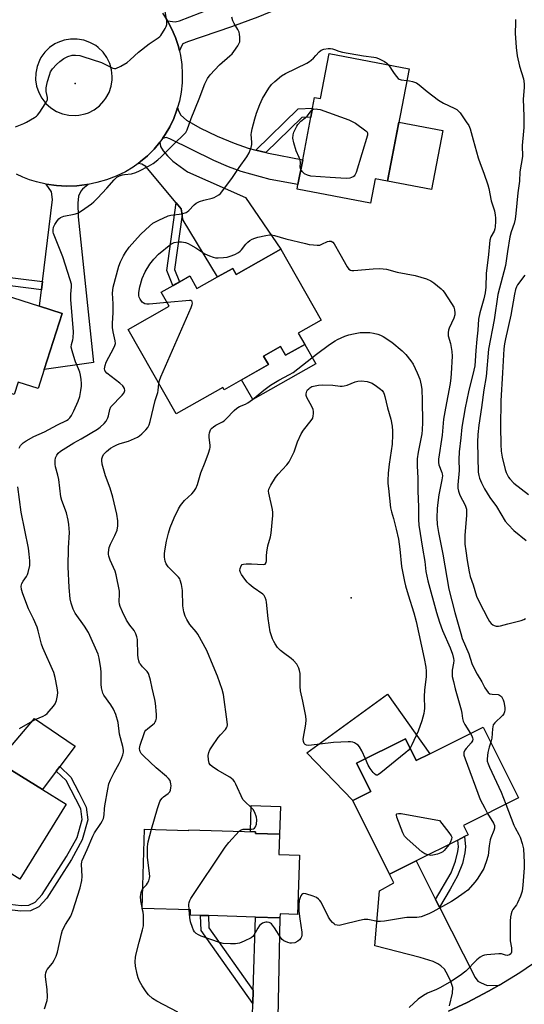
# Model space of a CAD drawing. Units: inches. Extents: x 1279763 to 1285763, y 513451 to 517452.
# Drawn here: x 1281458 to 1281655, y 516824 to 517208 of the extents above; entities that cross this region are included whole.
import ezdxf

# ---------------------------------------------------------------- set-up
doc = ezdxf.new("R2010")
doc.units = ezdxf.units.IN
doc.header["$MEASUREMENT"] = 0
for name, color, linetype in [('BLDG-Footprint', 5, 'Continuous'), ('CULTRL-Pad', 6, 'Continuous'), ('ELEV-Spot Elevation', 7, 'Continuous'), ('TRANS-Driveway', 251, 'Continuous'), ('TRANS-Non Street Sidewalk', 7, 'Continuous'), ('TRANS-Road', 130, 'Continuous'), ('Undefined', 1, 'Continuous')]:
    doc.layers.add(name, color=color, linetype=linetype)

msp = doc.modelspace()

# ---------------------------------------------------------------- linework, layer by layer
at = {"layer": 'BLDG-Footprint'}
for points, elevation in [([(1281610.11, 517189.13), (1281601.71, 517145.28), (1281596.82, 517146.22), (1281594.98, 517136.61), (1281566.32, 517142.1), (1281566.68, 517143.97), (1281568.53, 517153.61), (1281571.72, 517170.3), (1281572.39, 517173.8), (1281573.19, 517177.98), (1281575.46, 517177.55), (1281578.83, 517195.13)], 317.7), ([(1281560.02, 517118.69), (1281575.71, 517090.95), (1281566.81, 517085.92), (1281569.33, 517081.48), (1281561.81, 517077.22), (1281559.87, 517080.65), (1281553.28, 517076.92), (1281555.17, 517073.58), (1281537.81, 517063.75), (1281537.29, 517064.67), (1281519.06, 517054.36), (1281500.4, 517087.35), (1281516.41, 517096.4), (1281513.29, 517101.92), (1281517.88, 517104.51), (1281520.46, 517105.97), (1281524.44, 517108.22), (1281527.23, 517103.29), (1281535.29, 517107.85), (1281541.21, 517111.19), (1281542.55, 517108.81)], 319.31), ([(1281420.22, 517106.86), (1281440.26, 517100.44), (1281441.47, 517104.21), (1281445.17, 517103.03), (1281448.22, 517102.05), (1281465.78, 517096.42), (1281474.59, 517093.59), (1281467.56, 517071.69), (1281465.18, 517064.27), (1281457.44, 517066.75), (1281455.87, 517061.86), (1281449.74, 517063.82), (1281430.46, 517070.01), (1281430, 517068.6), (1281410.01, 517075.01)], 313.81), ([(1281476.16, 516901.89), (1281457.99, 516872.49), (1281449.94, 516877.47), (1281434.61, 516886.93), (1281431.96, 516888.57), (1281429.84, 516889.88), (1281433.15, 516895.24), (1281416.22, 516905.7), (1281431.08, 516929.75), (1281449.39, 516918.43), (1281466.96, 516907.57)], 315.42), ([(1281639, 516931.96), (1281652.83, 516904.31), (1281631.34, 516893.57), (1281633.18, 516889.89), (1281631.72, 516889.16), (1281629.07, 516887.83), (1281612.79, 516879.69), (1281602.46, 516874.53), (1281588.1, 516903.27), (1281595.1, 516906.77), (1281589.58, 516917.82), (1281608.67, 516927.36), (1281612.9, 516918.91), (1281618.25, 516921.58)], 321.54), ([(1281506.74, 516892.1), (1281523.99, 516891.57), (1281524, 516891.86), (1281550.13, 516891.06), (1281550.11, 516890.44), (1281559.52, 516890.15), (1281559.27, 516882.13), (1281567.27, 516881.88), (1281566.56, 516858.75), (1281559.7, 516858.96), (1281559.65, 516857.45), (1281550.13, 516857.74), (1281531.69, 516858.31), (1281528.62, 516858.4), (1281524.71, 516858.52), (1281524.77, 516860.55), (1281505.79, 516861.13)], 320.15)]:
    msp.add_lwpolyline(points, close=True, dxfattribs=dict(at, elevation=elevation))
at = {"layer": 'CULTRL-Pad'}
for points in [[(1281623.24, 517165.08), (1281618.82, 517142.01), (1281601.71, 517145.28), (1281606.14, 517168.36)], [(1281569.33, 517081.48), (1281573.66, 517073.82), (1281549.06, 517059.9), (1281544.68, 517067.64), (1281555.17, 517073.58), (1281553.28, 517076.93), (1281559.87, 517080.65), (1281561.81, 517077.22)], [(1281601.61, 516944.77), (1281618.25, 516921.58), (1281612.9, 516918.91), (1281608.67, 516927.36), (1281589.58, 516917.82), (1281595.1, 516906.77), (1281588.1, 516903.27), (1281570.19, 516921.87)], [(1281472.3, 516914.74), (1281466.96, 516907.57), (1281449.39, 516918.43), (1281463.77, 516935.34), (1281479.62, 516924.56), (1281473.65, 516916.55)], [(1281559.85, 516900.92), (1281559.52, 516890.15), (1281550.11, 516890.44), (1281550.13, 516891.06), (1281548.09, 516891.12), (1281548.4, 516901.28)]]:
    msp.add_lwpolyline(points, close=True, dxfattribs=at)
at = {"layer": 'ELEV-Spot Elevation'}
for p in [(1281479.72, 517183.42, 312.96), (1281587.42, 516982.49, 323.71)]:
    msp.add_point(p, dxfattribs=at)
at = {"layer": 'TRANS-Driveway'}
for points in [[(1281520.38, 517196.15), (1281519.97, 517197.91), (1281518.84, 517201.34), (1281517.42, 517204.66), (1281515.71, 517207.85), (1281518.73, 517207.53), (1281520.47, 517207.94), (1281532.53, 517212.52), (1281536.64, 517214.09), (1281538.13, 517214.73), (1281546.35, 517218.24), (1281562.58, 517226.52), (1281569.43, 517218.31), (1281563.94, 517215.05), (1281558.26, 517212.38), (1281550.97, 517209.28), (1281540.67, 517205.49), (1281523.53, 517199.73), (1281521.72, 517198.89), (1281521.13, 517197.95)], [(1281550.21, 517157.41), (1281554.15, 517156.43), (1281555.15, 517156.18), (1281568.53, 517153.61), (1281566.68, 517143.97), (1281555.79, 517145.95), (1281544.54, 517149), (1281539.61, 517150.83), (1281533.85, 517153.33), (1281516.62, 517161.79), (1281515.19, 517162.26), (1281513.81, 517161.94), (1281514.79, 517163.44), (1281516.63, 517166.5), (1281518.16, 517169.74), (1281519.38, 517173.1), (1281519.67, 517174.02), (1281519.99, 517172.79), (1281520.91, 517171.01), (1281523.16, 517169.11), (1281528.41, 517166.05), (1281535.07, 517162.83), (1281541.83, 517160.08), (1281547.18, 517158.17)], [(1281521.49, 517132.04), (1281521.06, 517134.49), (1281519.17, 517136.75), (1281507.27, 517150.95), (1281505.7, 517151.92), (1281504.3, 517152.16), (1281505.22, 517152.88), (1281507.97, 517155.17), (1281510.48, 517157.72), (1281512.78, 517160.47), (1281513.04, 517158.86), (1281514.06, 517157.07), (1281515.71, 517155.14), (1281517.87, 517153.07), (1281523.48, 517148.95), (1281546.16, 517138.88), (1281560.02, 517118.69), (1281542.55, 517108.81), (1281541.21, 517111.19), (1281535.29, 517107.85), (1281521.84, 517130.04)], [(1281484.75, 517144.01), (1281482.56, 517142.16), (1281481.88, 517141.34), (1281481.01, 517139.35), (1281480.76, 517136.63), (1281480.79, 517131.28), (1281486.83, 517074.46), (1281467.56, 517071.69), (1281474.59, 517093.59), (1281465.78, 517096.42), (1281466.55, 517102.84), (1281466.94, 517106.02), (1281470.81, 517138.07), (1281470.36, 517141.11), (1281468.39, 517144.09), (1281472.33, 517143.54), (1281476.3, 517143.34), (1281480.28, 517143.46), (1281484.23, 517143.93)], [(1281564.47, 516804.87), (1281562.19, 516804.63), (1281557.61, 516804.22), (1281548.44, 516803.74), (1281545.26, 516803.71), (1281547.14, 516806.65), (1281548.44, 516810.35), (1281548.81, 516814.62), (1281549.1, 516824.01), (1281549.25, 516829.07), (1281550.13, 516857.74), (1281559.65, 516857.45), (1281558.65, 516812.03), (1281559.09, 516809.66), (1281560.14, 516808.09), (1281562.47, 516805.84)]]:
    msp.add_lwpolyline(points, close=True, dxfattribs=at)
msp.add_lwpolyline([(1281625.86, 516823.05), (1281627.02, 516827.98), (1281627.14, 516830.22), (1281626.42, 516832.55), (1281625.28, 516835.03), (1281623.86, 516837.33), (1281622.55, 516838.73), (1281621.32, 516839.51), (1281619.44, 516840.35), (1281614.4, 516841.99), (1281596.69, 516846.51), (1281598.52, 516868.05), (1281604.19, 516871.13), (1281602.46, 516874.53), (1281612.79, 516879.69), (1281620.44, 516864.56), (1281621.92, 516861.64), (1281635.86, 516834.1), (1281637, 516832.71), (1281637.98, 516832.13), (1281640.52, 516831.07), (1281645.27, 516831.08), (1281641.13, 516828.76), (1281636.97, 516826.52), (1281632.76, 516824.34), (1281625.49, 516820.97)], dxfattribs=at)
at = {"layer": 'TRANS-Non Street Sidewalk'}
for points in [[(1281554.15, 517156.43), (1281550.21, 517157.41), (1281566.76, 517173.49), (1281572.39, 517173.8), (1281571.72, 517170.3), (1281568.24, 517170.11)], [(1281521.49, 517132.04), (1281518.49, 517110.77), (1281520.46, 517105.97), (1281517.87, 517104.51), (1281515.46, 517110.39), (1281519.17, 517136.75), (1281521.06, 517134.49)], [(1281466.94, 517106.02), (1281466.55, 517102.84), (1281449.03, 517104.99), (1281448.22, 517102.05), (1281445.17, 517103.03), (1281446.68, 517108.51)], [(1281450.57, 516860.94), (1281451.9, 516863.01), (1281458.57, 516862.22), (1281461.61, 516862.39), (1281464.09, 516863.57), (1281466.8, 516866.5), (1281476.34, 516881.38), (1281480.4, 516888.82), (1281482.38, 516895.86), (1281481.87, 516900.09), (1281476.18, 516911.09), (1281472.3, 516914.74), (1281473.65, 516916.55), (1281477.96, 516912.45), (1281481.13, 516906.46), (1281484.02, 516900.74), (1281484.62, 516895.69), (1281482.46, 516887.98), (1281478.24, 516880.25), (1281468.55, 516865.15), (1281465.43, 516861.76), (1281462.17, 516860.21), (1281458.5, 516860.01)], [(1281621.92, 516861.64), (1281620.44, 516864.56), (1281626.47, 516875), (1281628.25, 516879.53), (1281629.14, 516883.33), (1281629.34, 516885.19), (1281629.07, 516887.83), (1281631.72, 516889.16), (1281632.12, 516885.18), (1281631.87, 516882.86), (1281630.9, 516878.7), (1281628.98, 516873.82), (1281626.11, 516868.65)], [(1281549.25, 516829.07), (1281549.1, 516824.01), (1281528.86, 516852.53), (1281528.63, 516858.4), (1281531.69, 516858.31), (1281531.88, 516853.56)]]:
    msp.add_lwpolyline(points, close=True, dxfattribs=at)
at = {"layer": 'TRANS-Road'}
msp.add_lwpolyline([(1281625.49, 516820.97), (1281632.76, 516824.34), (1281636.97, 516826.52), (1281641.13, 516828.76), (1281645.27, 516831.08), (1281653.33, 516836.06), (1281661.15, 516841.42)], dxfattribs=at)
msp.add_polyline3d([(1281513.73, 517210.88, 0), (1281515.71, 517207.85, 0), (1281517.42, 517204.66, 0), (1281518.84, 517201.34, 0), (1281519.97, 517197.91, 0), (1281520.38, 517196.15, 0), (1281520.79, 517194.39, 0), (1281521.31, 517190.81, 0), (1281521.51, 517187.2, 0), (1281521.43, 517183.62, 0), (1281521.06, 517180.06, 0), (1281520.38, 517176.54, 0), (1281519.67, 517174.02, 0), (1281519.38, 517173.1, 0), (1281518.16, 517169.74, 0), (1281516.63, 517166.5, 0), (1281514.79, 517163.44, 0), (1281513.81, 517161.94, 0), (1281512.78, 517160.47, 0), (1281510.48, 517157.72, 0), (1281507.97, 517155.17, 0), (1281505.22, 517152.88, 0), (1281504.3, 517152.16, 0), (1281502.34, 517150.75, 0), (1281499.27, 517148.91, 0), (1281495.68, 517147.2, 0), (1281491.96, 517145.78, 0), (1281488.14, 517144.68, 0), (1281484.75, 517144.01, 0), (1281484.23, 517143.93, 0), (1281480.28, 517143.46, 0), (1281476.3, 517143.34, 0), (1281472.33, 517143.54, 0), (1281468.39, 517144.09, 0), (1281464.51, 517144.96, 0), (1281461.82, 517145.76, 0), (1281459.21, 517146.79, 0), (1281456.69, 517148.03, 0)], dxfattribs=at)
msp.add_polyline3d([(1281477.23, 517171.01, 0), (1281479.8, 517170.9, 0), (1281481.08, 517171.01, 0), (1281483.59, 517171.55, 0), (1281484.81, 517171.99, 0), (1281487.1, 517173.16, 0), (1281489.16, 517174.71, 0), (1281490.92, 517176.58, 0), (1281491.68, 517177.63, 0), (1281492.91, 517179.89, 0), (1281493.73, 517182.33, 0), (1281494.12, 517184.88, 0), (1281494.15, 517186.17, 0), (1281493.87, 517188.73, 0), (1281493.16, 517191.21, 0), (1281492.04, 517193.53, 0), (1281490.54, 517195.62, 0), (1281488.7, 517197.42, 0), (1281487.67, 517198.2, 0), (1281485.43, 517199.47, 0), (1281483, 517200.34, 0), (1281480.46, 517200.78, 0), (1281477.89, 517200.78, 0), (1281475.35, 517200.34, 0), (1281472.92, 517199.46, 0), (1281471.78, 517198.88, 0), (1281469.66, 517197.41, 0), (1281467.82, 517195.61, 0), (1281466.31, 517193.52, 0), (1281465.7, 517192.39, 0), (1281464.78, 517189.99, 0), (1281464.28, 517187.46, 0), (1281464.23, 517184.89, 0), (1281464.61, 517182.35, 0), (1281465.43, 517179.9, 0), (1281466.65, 517177.64, 0), (1281467.4, 517176.59, 0), (1281468.24, 517175.62, 0), (1281470.15, 517173.9, 0), (1281472.33, 517172.53, 0), (1281474.71, 517171.56, 0)], close=True, dxfattribs=at)
at = {"layer": 'Undefined'}
msp.add_line((1281505.88, 516861.13, 318), (1281505.8, 516861.49, 318), dxfattribs=at)
for points, elevation in [([(1281456.37, 517166.53), (1281459.62, 517167.84), (1281460.69, 517168.35), (1281463.8, 517170.1), (1281464.53, 517170.6), (1281464.95, 517171), (1281465.85, 517172.18), (1281468.01, 517175.44), (1281468.6, 517176.45), (1281468.8, 517176.97), (1281468.88, 517177.49), (1281468.82, 517178), (1281468.28, 517180.32), (1281468.31, 517181.68), (1281468.55, 517183.08), (1281468.83, 517184.18), (1281469.58, 517186.62), (1281470.08, 517187.94), (1281470.82, 517189.11), (1281472.34, 517190.82), (1281473.63, 517191.99), (1281475.26, 517193.22), (1281476.8, 517193.96), (1281478.43, 517194.43), (1281479.85, 517194.48), (1281481.55, 517194.31), (1281482.69, 517194), (1281489.89, 517191.62), (1281494.33, 517189.41), (1281495.09, 517189.25), (1281495.61, 517189.33), (1281497.45, 517190.17), (1281500.01, 517191.65), (1281501.13, 517192.6), (1281504.36, 517195.63), (1281508.61, 517198.86), (1281512.12, 517201.25), (1281512.75, 517201.8), (1281513.11, 517202.22), (1281514.77, 517204.89), (1281515.16, 517205.64), (1281515.42, 517206.42), (1281515.47, 517206.97), (1281515.41, 517207.83), (1281514.8, 517211.59)], 312), ([(1281457.75, 517040.97), (1281458.37, 517041.98), (1281458.91, 517042.68), (1281459.32, 517043.07), (1281460.51, 517043.86), (1281463.54, 517045.53), (1281467.69, 517047.34), (1281472.77, 517050.04), (1281476.25, 517051.74), (1281476.99, 517052.2), (1281477.57, 517052.73), (1281478.23, 517053.67), (1281479.19, 517055.48), (1281480.81, 517059.24), (1281481.47, 517061.16), (1281481.89, 517063.41), (1281482.13, 517065.1), (1281482.19, 517066.25), (1281482.05, 517067.73), (1281481.75, 517069.48), (1281481.46, 517070.61), (1281480.98, 517071.99), (1281479.78, 517074.65), (1281479.48, 517075.48), (1281478.45, 517078.92), (1281478.15, 517080.35), (1281478.2, 517081.4), (1281478.72, 517083.24), (1281478.88, 517084.06), (1281478.99, 517086.35), (1281478.91, 517088.12), (1281477.94, 517098.84), (1281477.97, 517101.11), (1281478.23, 517103.94), (1281478.19, 517104.98), (1281477.75, 517106.68), (1281474.86, 517115.72), (1281471.22, 517124.8), (1281471.08, 517125.37), (1281471.01, 517126.21), (1281471.21, 517127.31), (1281471.73, 517128.35), (1281472.7, 517129.84), (1281473.24, 517130.51), (1281473.88, 517131.04), (1281475.18, 517131.53), (1281479.28, 517132.35), (1281480.69, 517132.76), (1281482.2, 517133.65), (1281486.06, 517136.4), (1281486.94, 517137.18), (1281488.37, 517138.66), (1281492, 517142.54), (1281494.88, 517145.82), (1281495.99, 517146.75), (1281497.01, 517147.32), (1281498.1, 517147.75), (1281498.96, 517147.91), (1281501.62, 517148.17), (1281503.31, 517148.62), (1281504.8, 517149.3), (1281508.25, 517151.11), (1281510.09, 517152.2), (1281511.94, 517153.6), (1281513.27, 517154.73), (1281518.67, 517160.29), (1281521.91, 517163.19), (1281522.83, 517164.28), (1281523.36, 517165.27), (1281524.97, 517169.69), (1281528.14, 517177.41), (1281530.28, 517183.3), (1281531.32, 517185.4), (1281532.42, 517186.78), (1281536.1, 517190.65), (1281540.1, 517194.18), (1281540.94, 517195.01), (1281541.66, 517195.93), (1281543.14, 517198.12), (1281543.59, 517198.86), (1281543.92, 517199.64), (1281544.03, 517200.45), (1281544.01, 517201.57), (1281543.89, 517202.7), (1281543.71, 517203.51), (1281543.23, 517204.49), (1281541.76, 517206.87), (1281541.26, 517207.95), (1281540.84, 517209.36)], 314), ([(1281651.61, 517208.47), (1281651.66, 517207.13), (1281651.5, 517203.05), (1281651.94, 517197.5), (1281652.3, 517194.24), (1281653.23, 517190.17), (1281654.71, 517185.23), (1281655.01, 517183.28), (1281655.03, 517181.91), (1281654.67, 517177.32), (1281654.84, 517170.69), (1281654.85, 517166.25), (1281654.79, 517164.79), (1281654.31, 517159.23), (1281654.42, 517154.86), (1281653.37, 517148.91), (1281653.18, 517145.28), (1281652.59, 517140.64), (1281651.78, 517132.68), (1281651.48, 517130.34), (1281651.1, 517128.73), (1281649.98, 517125.43), (1281649.44, 517123.53), (1281648.46, 517117.81), (1281647.77, 517112.27), (1281644.74, 517100.91), (1281643.33, 517091.07), (1281641.07, 517079.67), (1281640.14, 517068.99), (1281639.26, 517063.68), (1281638.34, 517056.76), (1281637.33, 517049.92), (1281636.92, 517046.22), (1281636.82, 517043.3), (1281637.1, 517031.53), (1281637.32, 517030.26), (1281637.65, 517029.2), (1281638.43, 517027.35), (1281639.56, 517025.02), (1281641.64, 517021.66), (1281644.18, 517018.16), (1281647.66, 517012.4), (1281648.76, 517011.08), (1281651.04, 517008.83), (1281655.81, 517004.81)], 314), ([(1281467.63, 516821.92), (1281468.67, 516825.09), (1281468.89, 516826.49), (1281468.72, 516829.42), (1281468.13, 516834.33), (1281468.11, 516835.19), (1281468.24, 516835.99), (1281468.49, 516836.75), (1281468.74, 516837.22), (1281470.81, 516839.67), (1281471.52, 516840.89), (1281472.27, 516842.42), (1281472.79, 516844.05), (1281474.35, 516851.16), (1281474.74, 516852.56), (1281475.91, 516854.89), (1281477.91, 516858.15), (1281478.78, 516860.15), (1281481.58, 516869.14), (1281482.25, 516871.97), (1281482.44, 516873.64), (1281482.18, 516878.45), (1281482.27, 516879.31), (1281482.42, 516879.86), (1281484.34, 516884.12), (1281486.52, 516889.39), (1281487.26, 516890.64), (1281489.72, 516894.26), (1281490.25, 516895.25), (1281490.67, 516896.28), (1281490.98, 516897.62), (1281491.13, 516899.97), (1281491.29, 516901.15), (1281492.41, 516907.77), (1281492.85, 516909.74), (1281493.48, 516911.36), (1281494.85, 516914.27), (1281496.85, 516917.68), (1281497.48, 516919), (1281498.26, 516921.15), (1281498.49, 516922.2), (1281498.54, 516923), (1281498.32, 516924.42), (1281497.04, 516929.24), (1281496.5, 516933.7), (1281495.49, 516936.89), (1281494.58, 516939), (1281493.53, 516940.66), (1281490.91, 516944.42), (1281490.52, 516945.18), (1281490.15, 516946.24), (1281489.95, 516947.34), (1281489.84, 516948.75), (1281489.8, 516953.4), (1281489.73, 516954.85), (1281489.08, 516958.83), (1281488.66, 516960.49), (1281484.88, 516968.96), (1281483.34, 516971.38), (1281479.63, 516976.46), (1281478.85, 516978.08), (1281478.06, 516980.33), (1281477.77, 516982.1), (1281477.27, 516986.56), (1281476.97, 516994.55), (1281477.06, 517002.01), (1281477.39, 517008.05), (1281477.19, 517011.12), (1281476.92, 517012.83), (1281476.22, 517015.72), (1281474.49, 517020.49), (1281474.08, 517021.91), (1281473.22, 517028.72), (1281472.85, 517030.39), (1281471.92, 517033.58), (1281471.8, 517034.71), (1281471.82, 517036.14), (1281472.03, 517037.18), (1281472.45, 517038.14), (1281473.06, 517039.01), (1281473.89, 517039.77), (1281479.18, 517043.03), (1281482.02, 517044.62), (1281488.35, 517048.39), (1281489.49, 517049.2), (1281491.04, 517050.58), (1281491.79, 517051.47), (1281492.45, 517052.75), (1281492.72, 517053.57), (1281493.19, 517056.09), (1281493.64, 517057.08), (1281498, 517061.63), (1281498.68, 517062.47), (1281498.96, 517063.03), (1281499.02, 517063.46), (1281498.89, 517064.19), (1281498.57, 517064.89), (1281498.25, 517065.32), (1281497.17, 517066.29), (1281492.05, 517070.24), (1281491.39, 517071.05), (1281491.23, 517071.46), (1281491.16, 517071.92), (1281491.37, 517073.21), (1281491.82, 517074.51), (1281494.8, 517080.2), (1281495.15, 517080.99), (1281495.36, 517081.78), (1281495.32, 517082.85), (1281494.44, 517086.43), (1281494.27, 517088.09), (1281494.27, 517089.77), (1281494.56, 517093.84), (1281494.48, 517097.36), (1281494.25, 517101.5), (1281494.35, 517102.68), (1281494.56, 517103.84), (1281496.67, 517112.06), (1281497.35, 517113.8), (1281498.57, 517116.1), (1281499.31, 517117.33), (1281500.78, 517119.45), (1281505.13, 517124.39), (1281507.31, 517126.43), (1281510.02, 517128.78), (1281510.75, 517129.25), (1281512.28, 517130.04), (1281515.94, 517131.72), (1281517, 517131.97), (1281521.26, 517132.55), (1281522.97, 517132.99), (1281523.45, 517133.25), (1281524.08, 517133.77), (1281526.16, 517135.97), (1281526.98, 517136.64), (1281528.29, 517137.26), (1281529.94, 517137.87), (1281533.22, 517138.63), (1281534, 517138.9), (1281535.72, 517139.92), (1281536.4, 517140.43), (1281537, 517141.03), (1281541.1, 517146.69), (1281543.72, 517150.6), (1281546.75, 517154.82), (1281547.57, 517156.28), (1281548.4, 517158.43), (1281548.67, 517159.53), (1281548.7, 517160.53), (1281548.45, 517163.46), (1281548.52, 517164.29), (1281548.82, 517165.69), (1281549.84, 517169.6), (1281550.51, 517171.79), (1281551.8, 517175.25), (1281552.82, 517177.6), (1281555.35, 517181.59), (1281556.4, 517183.02), (1281557.64, 517184.2), (1281560.3, 517186.41), (1281561.8, 517187.33), (1281570.1, 517191.41), (1281571.13, 517191.99), (1281571.84, 517192.5), (1281572.7, 517193.29), (1281573.72, 517194.35), (1281574.96, 517195.81), (1281575.76, 517196.44), (1281576.82, 517196.81), (1281578.54, 517197.11), (1281579.4, 517197.14), (1281580.19, 517197), (1281580.97, 517196.74), (1281582.64, 517195.99), (1281584.07, 517195.64), (1281592.27, 517194.17), (1281596.28, 517193.72), (1281597.11, 517193.55), (1281598.16, 517193.13), (1281600.46, 517191.94), (1281601.39, 517191.33), (1281602, 517190.69)], 316), ([(1281602, 517190.69), (1281603.96, 517187.69), (1281605.01, 517186.24), (1281605.77, 517185.37), (1281606.21, 517185.05), (1281606.93, 517184.8), (1281609.25, 517184.61)], 316), ([(1281609.25, 517184.61), (1281610.22, 517184.51), (1281611.38, 517184.25), (1281612.22, 517183.99), (1281612.98, 517183.65), (1281614, 517182.92), (1281617.11, 517180.33), (1281621.59, 517176.93), (1281623.55, 517175.74), (1281627.74, 517173.79), (1281628.72, 517173.22), (1281629.4, 517172.66), (1281630, 517172), (1281632.42, 517168.49), (1281633.36, 517166.94), (1281633.94, 517165.71), (1281635.06, 517161.44), (1281637.08, 517154.42), (1281637.85, 517152.12), (1281639.31, 517148.41), (1281640.81, 517143.86), (1281641.18, 517142.43), (1281642.09, 517137.54), (1281643.39, 517133.64), (1281643.73, 517132.02), (1281643.82, 517130.91), (1281643.81, 517129.45), (1281643.71, 517127.42), (1281643.59, 517126.59), (1281643.29, 517125.72), (1281642.06, 517123.56), (1281641.68, 517122.2), (1281641.43, 517120.8), (1281641.13, 517116.6), (1281640.15, 517109.15), (1281640, 517103.78), (1281639.75, 517101.6), (1281639.3, 517099.33), (1281637.75, 517093.87), (1281637.2, 517091.36), (1281636.92, 517087.03), (1281636.52, 517083.48), (1281636.13, 517079.04), (1281635.94, 517075.05), (1281635.73, 517073.14), (1281635.38, 517071.42), (1281633.3, 517063), (1281631.94, 517056.7), (1281630.69, 517049.08), (1281630.28, 517044.95), (1281629.59, 517039.56), (1281629.53, 517036.51), (1281629.65, 517032.19), (1281629.17, 517026.66), (1281629.16, 517025.26), (1281629.35, 517024.16), (1281629.85, 517022.57), (1281631.96, 517018.71), (1281632.29, 517017.92), (1281632.47, 517017.13), (1281632.55, 517014.72), (1281631.92, 517006.85), (1281631.86, 517005.14), (1281631.92, 517003.42), (1281632.19, 517000.81), (1281632.73, 516997.02), (1281633.53, 516992.67), (1281634, 516990.86), (1281635.1, 516987.59), (1281636.44, 516983.12), (1281637.43, 516980.96), (1281640.83, 516974.45), (1281641.55, 516973.26), (1281642.2, 516972.42), (1281642.78, 516971.92), (1281643.28, 516971.67), (1281644.12, 516971.45), (1281644.99, 516971.36), (1281645.85, 516971.47), (1281648.69, 516972.31), (1281653.85, 516973.6), (1281654.93, 516974.01), (1281655.59, 516974.45)], 316), ([(1281567.81, 517149.87), (1281567.59, 517150.74), (1281567.64, 517152.59), (1281567.55, 517153.4), (1281567.17, 517154.47), (1281565.99, 517157.13), (1281565.04, 517160.28), (1281564.71, 517162.02), (1281564.83, 517163.3), (1281565.13, 517164.35), (1281565.67, 517165.67), (1281566.18, 517166.69), (1281566.64, 517167.41), (1281567.78, 517168.69), (1281569.54, 517170), (1281570.22, 517170.61), (1281571.23, 517171.76), (1281571.86, 517172.75), (1281572.26, 517173.11)], 318), ([(1281572.26, 517173.11), (1281572.79, 517173.36), (1281573.73, 517173.49), (1281574.33, 517173.44), (1281575.38, 517173.2), (1281586.49, 517169.16), (1281587.85, 517168.6), (1281589.12, 517167.86), (1281593.2, 517164.98), (1281593.58, 517164.6), (1281593.83, 517164.19), (1281593.88, 517163.7), (1281593.81, 517163.16), (1281589.43, 517148.62), (1281588.95, 517147.6), (1281588.61, 517147.22), (1281588.18, 517146.94), (1281586.94, 517146.45), (1281585.56, 517146.28), (1281579.2, 517146.65), (1281571.73, 517147.26), (1281570.41, 517147.58), (1281569.23, 517148.11), (1281568.45, 517148.87), (1281567.81, 517149.87)], 318), ([(1281515.61, 517097.82), (1281508.59, 517097.14), (1281507.71, 517097.15), (1281506.91, 517097.33), (1281506.18, 517097.69), (1281505.78, 517098.04), (1281505, 517099.15), (1281504.7, 517099.87), (1281504.58, 517100.39), (1281504.52, 517101.75), (1281504.87, 517103.94), (1281505.89, 517107.24), (1281507.03, 517109.88), (1281508.85, 517112.87), (1281510.34, 517114.72), (1281512.19, 517116.68), (1281517.07, 517120.6), (1281517.82, 517121.04), (1281518.35, 517121.23), (1281520.03, 517121.54), (1281521.15, 517121.55), (1281522.76, 517121.23), (1281523.78, 517120.9), (1281524.77, 517120.43), (1281526.79, 517119.21), (1281530.31, 517116.92), (1281532.19, 517116.03), (1281533.58, 517115.53), (1281534.43, 517115.32), (1281535.56, 517115.27), (1281537.57, 517115.39), (1281538.98, 517115.58), (1281540.23, 517115.95), (1281541.99, 517116.64), (1281543.4, 517117.42), (1281544.05, 517117.89), (1281544.64, 517118.46), (1281546.35, 517120.69), (1281547.06, 517121.47), (1281547.88, 517122.07), (1281548.84, 517122.58), (1281549.84, 517123.01), (1281550.96, 517123.34), (1281554.11, 517124.05), (1281555.53, 517124.27), (1281556.4, 517124.23), (1281557.55, 517123.99), (1281561.94, 517122.66), (1281569.69, 517120.85), (1281571.12, 517120.57), (1281572.81, 517120.35), (1281574.2, 517120.24), (1281575.29, 517120.31), (1281576.07, 517120.59), (1281578.2, 517121.65), (1281578.88, 517121.81), (1281579.59, 517121.75), (1281580.31, 517121.39), (1281580.88, 517120.79), (1281582.98, 517116.83), (1281585.96, 517111.82), (1281586.61, 517110.92), (1281587.23, 517110.48), (1281587.73, 517110.36), (1281588.55, 517110.34), (1281596.01, 517111.06), (1281598.62, 517111.17), (1281601.2, 517110.81), (1281605.49, 517109.7), (1281612.45, 517108.46), (1281616.95, 517107.03), (1281618.55, 517106.32), (1281619.71, 517105.5), (1281622.64, 517103.18), (1281623.27, 517102.6), (1281623.82, 517101.94), (1281626.63, 517097.51), (1281627.5, 517096), (1281627.88, 517094.94), (1281627.99, 517093.81), (1281627.9, 517092.99), (1281627.51, 517091.67), (1281625.75, 517087.81), (1281625.46, 517087), (1281625.31, 517086.19), (1281625.4, 517084.87), (1281626.3, 517081.81), (1281626.83, 517078.76), (1281626.85, 517076.84), (1281626.53, 517070.14), (1281626.39, 517068.47), (1281626.07, 517066.26), (1281624.29, 517056.51), (1281623.59, 517052.28), (1281622.98, 517046.01), (1281621.59, 517036.7), (1281621.53, 517035.31), (1281621.67, 517034.38), (1281622.9, 517031.49), (1281623.03, 517030.96), (1281623.08, 517030.19), (1281622.91, 517028.6), (1281621.67, 517022.69), (1281621.15, 517018.69), (1281621.04, 517017.25), (1281620.97, 517013.88), (1281621.08, 517011.16), (1281621.57, 517007.93), (1281623.32, 516999.48), (1281625.57, 516985.88), (1281627.94, 516976.71), (1281630.24, 516968.48), (1281630.87, 516966.52), (1281633.38, 516960.63), (1281634.62, 516956.8), (1281635.18, 516955.44), (1281636.62, 516952.64), (1281638.53, 516949.61), (1281639.7, 516947.36), (1281640.31, 516946.34), (1281641.02, 516945.45), (1281641.68, 516945.01), (1281642.5, 516944.85), (1281644.84, 516944.64), (1281645.36, 516944.47), (1281645.8, 516944.21), (1281646.18, 516943.87), (1281646.48, 516943.43), (1281646.83, 516942.67), (1281647.08, 516941.86), (1281647.48, 516939.62), (1281647.52, 516938.74), (1281647.41, 516937.9), (1281647.04, 516937.17), (1281646.51, 516936.49), (1281643.63, 516933.69), (1281642.98, 516932.81), (1281642.74, 516932.05), (1281642.62, 516931.24), (1281642.39, 516927.69), (1281641.98, 516926.01)], 318), ([(1281655.32, 517108.54), (1281652.44, 517104.74), (1281652.04, 517104), (1281651.66, 517102.98), (1281651.25, 517101.14), (1281649.83, 517092.85), (1281647.71, 517083.61), (1281647.34, 517081.74), (1281647.07, 517079.81), (1281646.61, 517070.34), (1281645.92, 517059.37), (1281645.77, 517049.26), (1281645.87, 517042.39), (1281646.08, 517039.77), (1281646.5, 517037.46), (1281647.6, 517032.57), (1281647.98, 517031.46), (1281648.47, 517030.39), (1281648.91, 517029.63), (1281649.41, 517028.96), (1281650.95, 517027.31), (1281656.67, 517022.82)], 312), ([(1281512.35, 517066.22), (1281512.61, 517067.37), (1281513.14, 517068.76), (1281524.98, 517095.92), (1281525.39, 517097.02), (1281525.49, 517097.55), (1281525.42, 517098.14), (1281525.22, 517098.42), (1281524.83, 517098.59), (1281524.32, 517098.64), (1281515.61, 517097.82)], 318), ([(1281543.7, 516891.26), (1281544.52, 516891.81), (1281545.26, 516892.03), (1281548.59, 516892.13), (1281549.28, 516892.26), (1281549.73, 516892.48), (1281550.16, 516893.03), (1281550.45, 516894.03), (1281550.65, 516895.68), (1281550.52, 516896.77), (1281549.83, 516898.59), (1281549.16, 516899.79), (1281548.43, 516900.58), (1281545.91, 516902.84), (1281545.19, 516903.71), (1281542.4, 516909.69), (1281541.85, 516910.71), (1281541.36, 516911.4), (1281540.72, 516911.94), (1281540.01, 516912.41), (1281535.28, 516915.17), (1281533.14, 516916.51), (1281532.33, 516917.2), (1281531.97, 516917.87), (1281531.73, 516919.21), (1281531.67, 516920.89), (1281531.88, 516922.01), (1281532.29, 516923.08), (1281533.04, 516924.31), (1281535.55, 516927.86), (1281536.44, 516928.98), (1281538.37, 516931.03), (1281538.83, 516931.68), (1281539.01, 516932.14), (1281539.1, 516932.87), (1281539.03, 516934), (1281537.62, 516944.66), (1281537.09, 516946.6), (1281535.2, 516951.87), (1281533.6, 516955.88), (1281531.03, 516961.94), (1281527.63, 516968.25), (1281526.94, 516969.18), (1281524.51, 516972.05), (1281523.24, 516974.05), (1281522.61, 516975.36), (1281522.12, 516976.99), (1281521.71, 516979.28), (1281521.63, 516985.31), (1281521.19, 516987.65), (1281520.72, 516989.34), (1281520.48, 516989.86), (1281519.99, 516990.53), (1281517.1, 516993.34), (1281515.97, 516994.63), (1281515.17, 516995.81), (1281514.8, 516996.81), (1281514.53, 516998.4), (1281514.53, 516999.72), (1281514.77, 517001.66), (1281515.33, 517004.58), (1281516.09, 517007.74), (1281516.82, 517009.99), (1281518.32, 517013.76), (1281519.98, 517017.27), (1281520.78, 517018.48), (1281522.42, 517020.51), (1281525.25, 517023.16), (1281526.05, 517024.03), (1281526.76, 517025.23), (1281527.46, 517026.77), (1281528.78, 517031.26), (1281530.48, 517035.44), (1281531.76, 517038.98), (1281532.27, 517040.62), (1281532.37, 517041.18), (1281532.38, 517042.04), (1281532.04, 517045.23), (1281532.03, 517046.1), (1281532.16, 517046.89), (1281532.38, 517047.65), (1281532.7, 517048.36), (1281533.02, 517048.77), (1281533.66, 517049.3), (1281534.63, 517049.9), (1281537.15, 517051.19), (1281537.84, 517051.65), (1281538.66, 517052.41), (1281541.77, 517055.69), (1281542.81, 517056.62), (1281543.8, 517057.18), (1281546.13, 517058.08), (1281547.1, 517058.63), (1281548.94, 517059.9), (1281553.32, 517063.62), (1281555.99, 517065.58), (1281559.18, 517067.47), (1281563.38, 517069.68), (1281564.79, 517070.56), (1281573.89, 517077.66), (1281578.94, 517081.39), (1281581.16, 517082.85), (1281582.17, 517083.42), (1281585.02, 517084.69), (1281586.61, 517085.28), (1281588.34, 517085.66), (1281590.98, 517086.07), (1281592.73, 517086.14), (1281594.76, 517086.09), (1281596.17, 517085.91), (1281597.82, 517085.52), (1281598.88, 517085.14), (1281599.9, 517084.56), (1281603.36, 517082.31), (1281607.38, 517078.91), (1281608.79, 517077.47), (1281610.79, 517075.07), (1281611.71, 517073.72), (1281613.28, 517070.36), (1281614.23, 517067.95), (1281614.83, 517065.49), (1281615.08, 517063.8), (1281615.22, 517059.69), (1281615.3, 517050.96), (1281615.21, 517048.14), (1281615.04, 517046.58), (1281613.6, 517039.37), (1281613.27, 517036.74), (1281613.26, 517033.94), (1281613.47, 517029.3), (1281613.51, 517024.1), (1281613.77, 517018.03), (1281613.71, 517013.08), (1281613.91, 517010.9), (1281615.31, 517001.81), (1281616.18, 516996.7), (1281616.59, 516992.81), (1281617.4, 516989.12), (1281620.84, 516976.68), (1281621.96, 516972.96), (1281623.19, 516969.76), (1281626.19, 516962.95), (1281626.99, 516960.47), (1281627.4, 516958.79), (1281627.51, 516957.95), (1281627.43, 516956.9), (1281626.93, 516954.21), (1281626.87, 516953.12), (1281626.97, 516951.73), (1281627.38, 516949.72), (1281628.09, 516946.87), (1281630.48, 516938.71), (1281630.74, 516937.4), (1281630.98, 516935.26), (1281631.22, 516934.25), (1281631.86, 516932.97), (1281634.05, 516929.48)], 320), ([(1281509.42, 516892.02), (1281511.78, 516900.18), (1281512.75, 516902.86), (1281513.11, 516903.59), (1281513.58, 516904.23), (1281514.18, 516904.73), (1281516.05, 516906.04), (1281516.62, 516906.64), (1281516.93, 516907.37), (1281517.09, 516908.18), (1281517.15, 516909.03), (1281517.09, 516909.85), (1281516.74, 516911.09), (1281516.17, 516911.92), (1281515.34, 516912.71), (1281511.36, 516916.07), (1281506.44, 516920.66), (1281505.45, 516921.71), (1281505.05, 516922.37), (1281504.89, 516922.84), (1281504.85, 516923.6), (1281505.1, 516924.86), (1281506.59, 516929.48), (1281506.93, 516930.25), (1281507.24, 516930.71), (1281507.85, 516931.33), (1281509.98, 516932.96), (1281510.62, 516933.53), (1281510.95, 516933.97), (1281511.16, 516934.45), (1281511.38, 516935.5), (1281511.48, 516936.88), (1281511.05, 516941.35), (1281510.81, 516942.79), (1281509.77, 516947.23), (1281509.14, 516950.29), (1281508.5, 516952.46), (1281508.26, 516952.96), (1281507.77, 516953.63), (1281506.02, 516955.46), (1281505.13, 516956.52), (1281504.85, 516956.98), (1281504.56, 516957.8), (1281504.31, 516958.96), (1281504.17, 516960.14), (1281503.97, 516966.13), (1281503.73, 516967.27), (1281503.37, 516968.39), (1281502.73, 516969.66), (1281500.99, 516971.78), (1281499.76, 516973.75), (1281498.15, 516976.93), (1281497.22, 516979.14), (1281497.01, 516979.99), (1281496.9, 516981.02), (1281497.01, 516983.85), (1281496.95, 516985.02), (1281495.73, 516991.44), (1281495.3, 516992.82), (1281493.27, 516997.12), (1281492.77, 516998.69), (1281492.64, 516999.49), (1281492.63, 517000.2), (1281492.97, 517002.13), (1281493.44, 517003.46), (1281495.12, 517006.78), (1281496.01, 517008.92), (1281496.32, 517010.57), (1281496.37, 517012.54), (1281496, 517015.11), (1281494.41, 517021.79), (1281493.27, 517025.33), (1281491.52, 517030.09), (1281490.26, 517034.73), (1281490.04, 517036.18), (1281490.1, 517036.71), (1281490.3, 517037.49), (1281490.79, 517038.43), (1281491.94, 517039.63), (1281493.44, 517040.88), (1281494.9, 517041.77), (1281496.17, 517042.4), (1281497.27, 517042.77), (1281500.53, 517043.62), (1281504.04, 517045.28), (1281504.79, 517045.75), (1281505.67, 517046.49), (1281507.31, 517048.15), (1281508.05, 517049.03), (1281508.57, 517050), (1281509.02, 517051.3), (1281510.96, 517059.6), (1281511.96, 517062.69), (1281512.12, 517063.51), (1281512.35, 517066.22)], 318), ([(1281593.02, 516919.54), (1281591.6, 516922.75), (1281590.75, 516924.22), (1281590.19, 516924.84), (1281589.54, 516925.34), (1281588.82, 516925.77), (1281588.07, 516926.07), (1281587.2, 516926.18), (1281586.31, 516926.19), (1281580.62, 516925.92), (1281570.98, 516924.74), (1281570.03, 516924.87), (1281569.46, 516925.18), (1281569.16, 516925.49), (1281568.81, 516926.34), (1281568.78, 516927.31), (1281569.8, 516933.05), (1281569.93, 516934.78), (1281569.74, 516936.23), (1281568.63, 516942.04), (1281567.67, 516946.08), (1281567.53, 516947.78), (1281567.49, 516952.96), (1281567.34, 516954.03), (1281567.05, 516955.04), (1281566.69, 516955.78), (1281566.22, 516956.49), (1281564.96, 516958.04), (1281564.08, 516958.77), (1281561.02, 516960.97), (1281559.88, 516961.89), (1281558.64, 516963.11), (1281557.72, 516964.44), (1281557.2, 516965.41), (1281556.77, 516966.46), (1281556.19, 516968.06), (1281555.88, 516969.16), (1281555.11, 516974.33), (1281554.45, 516980.8), (1281554.29, 516981.61), (1281553.91, 516982.65), (1281553.51, 516983.36), (1281552.96, 516983.96), (1281549.21, 516986.51), (1281547.61, 516987.79), (1281546.78, 516988.59), (1281545.91, 516989.72), (1281544.63, 516991.64), (1281544.22, 516992.38), (1281543.98, 516993.14), (1281544.06, 516993.92), (1281544.45, 516994.92), (1281544.93, 516995.48), (1281545.38, 516995.67), (1281546.46, 516995.79), (1281548.48, 516995.76), (1281553.23, 516995.44), (1281553.89, 516995.66), (1281554.32, 516996.22), (1281554.43, 516996.95), (1281554.36, 516998.89), (1281554.5, 517000.31), (1281554.95, 517002.84), (1281555.95, 517006.29), (1281556.27, 517007.72), (1281556.87, 517014.68), (1281556.87, 517015.82), (1281556.74, 517016.97), (1281555.27, 517023.32), (1281555.23, 517024.14), (1281555.36, 517024.87), (1281556.1, 517026.47), (1281557.93, 517029.53), (1281558.96, 517030.78), (1281562.4, 517034.48), (1281563.29, 517035.64), (1281564.09, 517037.16), (1281565.17, 517039.51), (1281566.44, 517043.41), (1281567.9, 517046.52), (1281568.85, 517047.98), (1281571.88, 517051.79), (1281572.43, 517052.71), (1281572.65, 517053.53), (1281572.74, 517054.39), (1281572.74, 517055.27), (1281572.64, 517056), (1281572.12, 517057.25), (1281570.18, 517060.71), (1281569.92, 517061.45), (1281569.88, 517062.18), (1281570.12, 517063.16), (1281570.43, 517063.69), (1281570.87, 517064.18), (1281571.36, 517064.57), (1281572.12, 517065), (1281573.37, 517065.32), (1281574.74, 517065.58), (1281576.2, 517065.63), (1281580.24, 517065.5), (1281583.13, 517065.16), (1281583.99, 517065.15), (1281584.79, 517065.28), (1281585.84, 517065.58), (1281588.97, 517066.86), (1281590.03, 517067.17), (1281591.45, 517067.18), (1281593.75, 517066.92), (1281594.86, 517066.65), (1281595.62, 517066.29), (1281597.31, 517065.21), (1281598.94, 517064.04), (1281599.55, 517063.45), (1281600.04, 517062.75), (1281600.41, 517061.98), (1281600.66, 517061.15), (1281601.7, 517056.72), (1281602.93, 517052.33), (1281603.43, 517049.53), (1281603.67, 517047.56), (1281603.67, 517046.14), (1281603.46, 517042.44), (1281602.31, 517034.7), (1281601.97, 517031.18), (1281601.83, 517028.33), (1281601.82, 517027.19), (1281601.98, 517025.17), (1281602.89, 517017.62), (1281603.21, 517016.08), (1281603.97, 517013.49), (1281605.05, 517009.35), (1281605.98, 517005.37), (1281606.47, 517001.47), (1281607.14, 516994.69), (1281608.23, 516988.87), (1281608.64, 516987.19), (1281609.69, 516983.59), (1281611.9, 516976.65), (1281612.86, 516973.25), (1281616, 516958.7), (1281616.62, 516955.4), (1281616.81, 516953.75), (1281616.81, 516951.73), (1281616.06, 516946.37), (1281616.01, 516943.88), (1281616.09, 516939.24), (1281616.04, 516938.38), (1281615.84, 516937.24), (1281615.12, 516934.44), (1281613.62, 516930.33), (1281611.2, 516925.04), (1281610.48, 516923.75)], 322), ([(1281457.93, 516931.46), (1281464.04, 516934.87), (1281467.1, 516936.18), (1281468.09, 516936.71), (1281468.73, 516937.27), (1281469.51, 516938.13), (1281471.19, 516940.14), (1281471.86, 516941.08), (1281472.38, 516942.39), (1281472.81, 516944.35), (1281472.89, 516945.49), (1281472.67, 516947.24), (1281471.91, 516951.34), (1281471.32, 516953.33), (1281467.02, 516962.9), (1281466.57, 516964.32), (1281465.27, 516969.52), (1281464.82, 516970.94), (1281463.44, 516974.25), (1281461.45, 516978.22), (1281459.17, 516983.99), (1281458.67, 516985.66), (1281458.6, 516987.06), (1281458.82, 516988.01), (1281459.31, 516988.93), (1281460.64, 516990.79), (1281461, 516991.55), (1281461.27, 516992.36), (1281461.92, 516995.14), (1281461.94, 516996.88), (1281461.73, 516999.51), (1281461.41, 517001.86), (1281458.54, 517015.89), (1281457.27, 517025.8)], 314), ([(1281634.05, 516929.48), (1281634.56, 516928.5), (1281634.85, 516927.74), (1281634.92, 516927.26), (1281634.84, 516926.65), (1281634.32, 516925.76), (1281632.34, 516923.63), (1281631.83, 516922.96), (1281631.46, 516922.05), (1281631.43, 516921.54), (1281631.53, 516920.99), (1281631.98, 516919.6), (1281637.89, 516903.73), (1281639.61, 516900.25), (1281640.73, 516898.26)], 320), ([(1281641.98, 516926.01), (1281641.37, 516924.18), (1281640.87, 516922.07), (1281640.52, 516919.51), (1281640.63, 516918.61), (1281640.95, 516917.6), (1281641.51, 516916.3), (1281646.11, 516906.55), (1281647.89, 516901.84)], 318), ([(1281610.48, 516923.75), (1281609.74, 516922.81), (1281608.85, 516922.01), (1281599.07, 516914.06), (1281598.15, 516913.4), (1281597.69, 516913.22), (1281597.25, 516913.24), (1281596.63, 516913.65), (1281596.06, 516914.24), (1281594.83, 516915.79), (1281594.1, 516917.07), (1281593.02, 516919.54)], 322), ([(1281647.89, 516901.84), (1281650.95, 516893.6), (1281651.46, 516892.6), (1281653.01, 516889.99), (1281653.44, 516888.94), (1281654.25, 516886.52), (1281654.56, 516885.43), (1281654.73, 516884.39), (1281655.01, 516879.05), (1281655.02, 516877), (1281654.56, 516870.16), (1281654.25, 516867.86), (1281653.61, 516865.96), (1281652.49, 516863.32), (1281652.04, 516862.57), (1281650.64, 516860.65), (1281650.22, 516859.89), (1281649.94, 516859.05), (1281649.7, 516857.89), (1281649.56, 516856.11), (1281649.51, 516849.85), (1281649.62, 516848.43), (1281650.04, 516845.66), (1281650.13, 516844.57), (1281650.08, 516844.06), (1281649.81, 516843.43), (1281649.33, 516842.97), (1281648.44, 516842.73), (1281647.71, 516842.8), (1281646.23, 516843.32), (1281645.1, 516843.41), (1281640.42, 516843.04), (1281639.56, 516842.9), (1281638.78, 516842.63), (1281637.87, 516842.06), (1281636.6, 516841.04), (1281632.2, 516836.61), (1281630.09, 516834.96), (1281626.6, 516832.67), (1281622.36, 516830.2), (1281620.81, 516829.44), (1281617.26, 516827.97), (1281615.75, 516827.11), (1281613.61, 516825.63), (1281610.16, 516822.42)], 318), ([(1281640.73, 516898.26), (1281643.04, 516894.45), (1281643.41, 516893.47), (1281643.49, 516892.5), (1281643.25, 516891.55), (1281642.04, 516888.71), (1281641.78, 516887.9), (1281641.37, 516885.62), (1281640.97, 516881.82), (1281640.23, 516879.26), (1281639.73, 516877.86), (1281639.24, 516876.78), (1281636.99, 516872.96), (1281635.92, 516871.55), (1281632.98, 516868.27), (1281631.61, 516867.16), (1281628.46, 516864.95), (1281626.71, 516863.86), (1281619.36, 516859.73), (1281617.79, 516859.02), (1281614.79, 516857.86), (1281613.96, 516857.64), (1281613.13, 516857.53), (1281609.18, 516857.54), (1281608.31, 516857.47), (1281600.42, 516856.15), (1281598.96, 516855.98), (1281597.8, 516856.07), (1281593.97, 516856.73), (1281592.51, 516856.78), (1281590.76, 516856.43), (1281583.78, 516854.65), (1281582.74, 516854.49), (1281581.97, 516854.54), (1281581.25, 516854.77), (1281580.78, 516855.06), (1281580.15, 516855.62), (1281579.4, 516856.49), (1281578.65, 516857.75), (1281575.72, 516863.5), (1281575.26, 516864.23), (1281574.76, 516864.78), (1281573.91, 516865.33), (1281572.56, 516865.86), (1281569.79, 516866.79), (1281568.78, 516866.92), (1281568.56, 516866.86), (1281568.21, 516866.61), (1281567.78, 516866.02), (1281567.35, 516865.06), (1281567.16, 516864.22), (1281567.06, 516862.44), (1281567.07, 516860.09), (1281567.41, 516857), (1281568.16, 516851.83), (1281568.21, 516850.7), (1281568.08, 516850.05), (1281567.85, 516849.56), (1281567.33, 516848.91), (1281566.67, 516848.38), (1281565.41, 516847.73), (1281564.17, 516847.55), (1281563.63, 516847.6), (1281562.79, 516847.82), (1281561.18, 516848.49), (1281560.52, 516848.99), (1281559.99, 516849.62), (1281557.54, 516853.49), (1281556.35, 516855.07), (1281555.94, 516855.41), (1281555.45, 516855.63), (1281554.64, 516855.8), (1281554.1, 516855.8), (1281553.56, 516855.68), (1281552.8, 516855.31), (1281551.67, 516854.41), (1281551.01, 516853.45), (1281549.42, 516850.63), (1281549.06, 516850.2), (1281548.37, 516849.69), (1281545.73, 516848.37), (1281543.82, 516847.59), (1281542.24, 516847.33), (1281540.29, 516847.3), (1281537.44, 516847.46), (1281536.03, 516847.77), (1281528.82, 516850.33), (1281527.78, 516850.78), (1281526.89, 516851.37), (1281526.33, 516851.92), (1281525.9, 516852.61), (1281525.47, 516853.69), (1281524.76, 516855.92), (1281524.4, 516857.62), (1281524.2, 516860.57)], 320), ([(1281617.41, 516882.01), (1281616.21, 516882.42), (1281615.03, 516883.21), (1281609.32, 516888.25), (1281608.35, 516889.31), (1281607.69, 516890.6), (1281605.32, 516896.72), (1281605.14, 516897.7), (1281605.19, 516897.89), (1281605.36, 516898.1), (1281605.93, 516898.25), (1281607.04, 516898.15), (1281622, 516895.42), (1281625.63, 516890.82), (1281626.57, 516889.42), (1281626.73, 516888.93), (1281626.66, 516888.15), (1281626.26, 516887.09), (1281625.69, 516886.14)], 322), ([(1281506.02, 516868.63), (1281506.5, 516869.29), (1281507.48, 516870.29), (1281507.97, 516870.94), (1281508.44, 516871.91), (1281508.74, 516872.95), (1281508.78, 516873.56), (1281508.71, 516874.73), (1281507.91, 516881.17), (1281507.9, 516885.15), (1281507.99, 516886.27), (1281508.14, 516887.11), (1281509.42, 516892.02)], 318), ([(1281524.2, 516860.57), (1281524.07, 516862.61), (1281524.13, 516863.47), (1281524.39, 516864.27), (1281524.82, 516865.03), (1281538.27, 516885.03), (1281539.74, 516886.85), (1281543.7, 516891.26)], 320), ([(1281625.69, 516886.14), (1281623.82, 516883.78), (1281623.23, 516883.25), (1281622.55, 516882.84), (1281621.15, 516882.35), (1281619.4, 516881.92), (1281618.53, 516881.84), (1281617.41, 516882.01)], 322), ([(1281505.8, 516861.49), (1281505.33, 516864.1), (1281505.24, 516865.75), (1281505.44, 516867.39), (1281505.62, 516867.9), (1281506.02, 516868.63)], 318), ([(1281519.73, 516820.61), (1281511.6, 516824.86), (1281509.85, 516825.97), (1281508.35, 516827.41), (1281507.42, 516828.55), (1281505.79, 516830.94), (1281504.82, 516832.7), (1281504.27, 516834), (1281503.9, 516835.4), (1281503.27, 516838.55), (1281503.16, 516840.3), (1281503.29, 516842.07), (1281503.54, 516843.41), (1281504.65, 516847.89), (1281505.98, 516852.69), (1281506.3, 516854.32), (1281506.37, 516855.47), (1281506.29, 516858.43), (1281506.19, 516859.61), (1281505.88, 516861.13)], 318)]:
    msp.add_lwpolyline(points, dxfattribs=dict(at, elevation=elevation))

doc.saveas('drawing.dxf')
